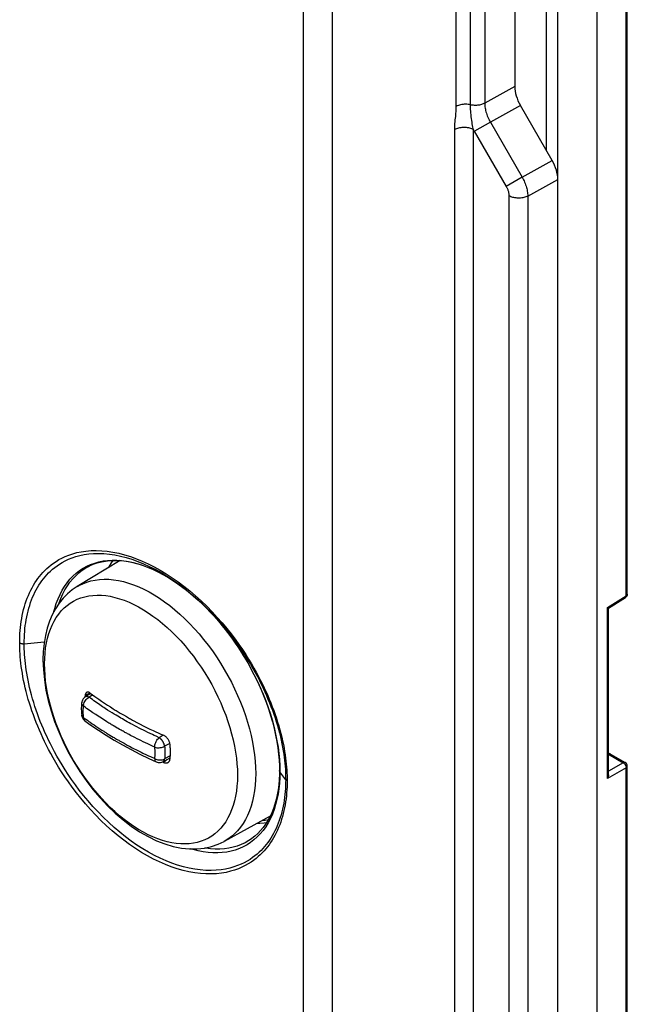
# Model space of a CAD drawing. Units: millimetres. Extents: x -31 to 36, y -62 to 64.
# Drawn here: x 9 to 32, y -26 to 11 of the extents above; entities that cross this region are included whole.
import ezdxf

# ---------------------------------------------------------------- set-up
doc = ezdxf.new("R2010")
doc.units = ezdxf.units.MM
doc.header["$LTSCALE"] = 16.335
doc.layers.get('0').update_dxf_attribs({"linetype": 'CONTINUOUS'})
for name, color, linetype in [('ASSI', 7, 'CONTINUOUS'), ('DRAFT', 7, 'CONTINUOUS'), ('RACCORDO', 7, 'CONTINUOUS')]:
    doc.layers.add(name, color=color, linetype=linetype)

msp = doc.modelspace()

# ---------------------------------------------------------------- linework, layer by layer
at = {"color": 253, "linetype": 'CONTINUOUS'}
for p, q in [((11.672, -13.992), (11.483, -14.068)), ((14.5, -16.462), (14.381, -16.558))]:
    msp.add_line(p, q, dxfattribs=at)
at = {"color": 7, "linetype": 'CONTINUOUS'}
for p, q in [((11.673, -13.995), (11.759, -14.058)), ((11.759, -14.058), (11.839, -14.116)), ((11.985, -14.22), (12.091, -14.293)), ((12.091, -14.293), (12.199, -14.366)), ((12.199, -14.366), (12.307, -14.438)), ((12.307, -14.438), (12.415, -14.508)), ((12.415, -14.508), (12.524, -14.576)), ((12.524, -14.576), (12.597, -14.621)), ((12.782, -14.734), (12.895, -14.8)), ((12.895, -14.8), (13.009, -14.866)), ((13.009, -14.866), (13.124, -14.93)), ((13.124, -14.93), (13.162, -14.952)), ((13.279, -15.016), (13.396, -15.079)), ((13.396, -15.079), (13.514, -15.141)), ((13.514, -15.141), (13.633, -15.202)), ((13.633, -15.202), (13.755, -15.263)), ((13.755, -15.263), (13.879, -15.324)), ((13.879, -15.324), (14.004, -15.385)), ((14.004, -15.385), (14.091, -15.425)), ((14.091, -15.425), (14.181, -15.467)), ((14.181, -15.467), (14.278, -15.511)), ((14.278, -15.511), (14.381, -15.558)), ((14.381, -16.558), (14.345, -16.542)), ((14.381, -16.558), (14.4, -16.565)), ((14.583, -16.418), (14.601, -16.424))]:
    msp.add_line(p, q, dxfattribs=at)
for points in [[(11.483, -14.068), (11.479, -14.097), (11.475, -14.127), (11.473, -14.146)], [(11.549, -13.964), (11.539, -13.969), (11.528, -13.976), (11.519, -13.984), (11.51, -13.995), (11.503, -14.007), (11.496, -14.02), (11.491, -14.034), (11.486, -14.051), (11.483, -14.068)], [(11.673, -13.995), (11.658, -13.984), (11.643, -13.976), (11.629, -13.969), (11.615, -13.963), (11.601, -13.96), (11.587, -13.958), (11.574, -13.958), (11.562, -13.96), (11.549, -13.964)], [(11.839, -14.116), (11.877, -14.144), (11.914, -14.17), (11.985, -14.22)], [(12.597, -14.621), (12.634, -14.644), (12.671, -14.667)], [(12.671, -14.667), (12.745, -14.712), (12.782, -14.734)], [(13.162, -14.952), (13.24, -14.995), (13.279, -15.016)], [(14.618, -15.878), (14.615, -15.857), (14.61, -15.835), (14.603, -15.814), (14.596, -15.792), (14.586, -15.771), (14.576, -15.749), (14.564, -15.728), (14.552, -15.708), (14.538, -15.688), (14.523, -15.67), (14.507, -15.651), (14.491, -15.634), (14.473, -15.618), (14.456, -15.604), (14.437, -15.59), (14.419, -15.578), (14.4, -15.567), (14.381, -15.558)], [(14.638, -16.179), (14.638, -16.146), (14.637, -16.114), (14.636, -16.081), (14.634, -16.048), (14.632, -16.014), (14.629, -15.98), (14.626, -15.946), (14.622, -15.912), (14.618, -15.878)], [(14.618, -16.457), (14.622, -16.427), (14.626, -16.397), (14.629, -16.367), (14.632, -16.337), (14.634, -16.306), (14.636, -16.274), (14.637, -16.243), (14.638, -16.211), (14.638, -16.179)], [(14.4, -16.565), (14.419, -16.572), (14.437, -16.576), (14.456, -16.579)], [(14.456, -16.579), (14.474, -16.58), (14.491, -16.58), (14.507, -16.578), (14.523, -16.574), (14.538, -16.569), (14.552, -16.562), (14.565, -16.554), (14.569, -16.551)], [(14.569, -16.551), (14.576, -16.544), (14.587, -16.532), (14.596, -16.52), (14.603, -16.506), (14.61, -16.491), (14.615, -16.474), (14.618, -16.457)]]:
    msp.add_lwpolyline(points, dxfattribs=at)
at = {"color": 253, "linetype": 'CONTINUOUS'}
msp.add_lwpolyline([(18.255, -18.686), (18.142, -18.705), (18.024, -18.715)], dxfattribs=at)
at = {"layer": 'ASSI', "color": 7, "linetype": 'CONTINUOUS'}
for p, q in [((27.37, 31.584), (27.37, 8.448)), ((30.411, 11.682), (30.411, -41.654)), ((31.532, -10.334), (31.532, 11.803)), ((28.754, 5.713), (27.577, 7.751)), ((28.961, -35.54), (28.961, 5.016)), ((12.775, -9.092), (11.186, -10.055)), ((30.837, -10.847), (31.461, -10.461)), ((31.465, -10.458), (31.461, -10.461)), ((30.837, -17.015), (30.837, -10.847)), ((30.908, -16.251), (31.457, -16.568)), ((31.532, -41.007), (31.532, -16.698)), ((18.327, -18.548), (16.629, -19.481))]:
    msp.add_line(p, q, dxfattribs=at)
at = {"layer": 'ASSI', "color": 253, "linetype": 'CONTINUOUS'}
for p, q in [((26.26, 30.943), (26.26, 7.832)), ((25.209, 7.717), (25.209, 28.3)), ((25.735, 7.775), (25.735, 28.357)), ((19.547, 25.638), (19.547, -60.717)), ((20.616, 25.649), (20.616, -60.706)), ((28.548, 6.07), (28.548, 12.339)), ((28.968, -42.487), (28.968, 12.114)), ((31.49, -10.394), (31.49, 11.789)), ((27.37, 8.448), (26.26, 7.832)), ((27.577, 7.751), (26.467, 7.135)), ((26.467, 7.135), (25.876, 6.794)), ((26.467, 7.135), (27.644, 5.097)), ((25.149, -37.034), (25.149, 6.858)), ((25.844, -37.041), (25.844, 6.851)), ((25.86, 6.823), (25.87, 6.804)), ((25.87, 6.804), (27.053, 4.755)), ((27.644, 5.097), (28.754, 5.713)), ((27.644, 5.097), (27.053, 4.755)), ((27.851, 4.4), (28.961, 5.016)), ((27.156, 4.407), (27.156, -36.113)), ((27.851, 4.4), (27.851, -36.12)), ((11.325, -10.47), (11.467, -10.428)), ((30.795, -10.823), (31.49, -10.394)), ((30.795, -17.159), (30.795, -10.823)), ((15.016, -12.067), (15.176, -12.249)), ((16.682, -14.814), (16.763, -15.043)), ((30.835, -16.258), (31.384, -16.574)), ((17.785, -16.746), (17.79, -16.97)), ((31.49, -16.758), (30.795, -17.159)), ((31.384, -16.574), (30.837, -16.89)), ((31.427, -16.609), (31.437, -16.621)), ((31.489, -16.745), (31.49, -16.758)), ((31.49, -41.031), (31.49, -16.758)), ((16.496, -18.996), (16.392, -19.103))]:
    msp.add_line(p, q, dxfattribs=at)
for points in [[(25.149, 6.858), (25.15, 6.913), (25.152, 6.97), (25.155, 7.028), (25.16, 7.088), (25.166, 7.15), (25.172, 7.213), (25.178, 7.276), (25.185, 7.34), (25.191, 7.401), (25.196, 7.461), (25.201, 7.518), (25.205, 7.572), (25.207, 7.624), (25.209, 7.672), (25.209, 7.717)], [(25.735, 7.775), (25.69, 7.783), (25.644, 7.79), (25.598, 7.794), (25.551, 7.795), (25.504, 7.794), (25.458, 7.79), (25.412, 7.784), (25.367, 7.775), (25.324, 7.764), (25.284, 7.75), (25.245, 7.735), (25.209, 7.717)], [(26.26, 7.832), (26.231, 7.818), (26.201, 7.805), (26.169, 7.793), (26.136, 7.783), (26.102, 7.774), (26.066, 7.767), (26.03, 7.762), (25.993, 7.757), (25.956, 7.755), (25.918, 7.754), (25.881, 7.755), (25.843, 7.758), (25.806, 7.762), (25.77, 7.767), (25.735, 7.775)], [(25.844, 6.851), (25.833, 6.901), (25.821, 6.953), (25.81, 7.009), (25.799, 7.069), (25.789, 7.132), (25.779, 7.197), (25.769, 7.265), (25.761, 7.335), (25.754, 7.404), (25.747, 7.472), (25.742, 7.539), (25.739, 7.603), (25.737, 7.663), (25.735, 7.72), (25.735, 7.775)], [(26.26, 7.832), (26.261, 7.79), (26.263, 7.746), (26.268, 7.701), (26.274, 7.655), (26.283, 7.608), (26.293, 7.56), (26.306, 7.512), (26.32, 7.463), (26.336, 7.415), (26.354, 7.367), (26.374, 7.319), (26.395, 7.271), (26.418, 7.225), (26.442, 7.18), (26.467, 7.135)], [(25.844, 6.851), (25.812, 6.868), (25.779, 6.883), (25.743, 6.896), (25.705, 6.908), (25.666, 6.917), (25.625, 6.925), (25.584, 6.931), (25.541, 6.934), (25.499, 6.936), (25.456, 6.935), (25.414, 6.932), (25.372, 6.928), (25.331, 6.921), (25.291, 6.912), (25.253, 6.901), (25.216, 6.889), (25.182, 6.874), (25.149, 6.858)], [(25.844, 6.851), (25.849, 6.842), (25.86, 6.823)], [(27.053, 4.755), (27.066, 4.733), (27.078, 4.709), (27.089, 4.686), (27.099, 4.662), (27.109, 4.639), (27.118, 4.615), (27.126, 4.591), (27.133, 4.567), (27.139, 4.543), (27.144, 4.52), (27.149, 4.496), (27.152, 4.473), (27.154, 4.451), (27.156, 4.429), (27.156, 4.407)], [(27.644, 5.097), (27.669, 5.051), (27.693, 5.004), (27.715, 4.957), (27.736, 4.91), (27.755, 4.862), (27.773, 4.815), (27.789, 4.767), (27.803, 4.719), (27.815, 4.672), (27.826, 4.625), (27.835, 4.578), (27.841, 4.533), (27.846, 4.487), (27.85, 4.443), (27.851, 4.4)], [(27.851, 4.4), (27.818, 4.384), (27.784, 4.37), (27.747, 4.357), (27.709, 4.346), (27.669, 4.338), (27.628, 4.331), (27.586, 4.326), (27.544, 4.323), (27.501, 4.323), (27.459, 4.324), (27.416, 4.328), (27.375, 4.333), (27.334, 4.341), (27.295, 4.351), (27.257, 4.362), (27.221, 4.375), (27.188, 4.391), (27.156, 4.407)], [(11.186, -10.055), (11.254, -10.016), (11.395, -9.946), (11.542, -9.888), (11.695, -9.843), (11.853, -9.81), (12.017, -9.789), (12.185, -9.78), (12.358, -9.784), (12.535, -9.8), (12.715, -9.828), (12.899, -9.869), (13.085, -9.921), (13.273, -9.986), (13.463, -10.063), (13.654, -10.151), (13.845, -10.25), (14.037, -10.361)], [(9.982, -12.915), (9.986, -12.712), (10, -12.515), (10.022, -12.324), (10.053, -12.14), (10.092, -11.962), (10.14, -11.793), (10.197, -11.631), (10.262, -11.477), (10.335, -11.332), (10.416, -11.196), (10.505, -11.07), (10.602, -10.953), (10.706, -10.846), (10.816, -10.749), (10.934, -10.663), (11.058, -10.588), (11.189, -10.524), (11.325, -10.47)], [(11.467, -10.428), (11.614, -10.397), (11.765, -10.378), (11.922, -10.37), (12.082, -10.373), (12.246, -10.388), (12.413, -10.414), (12.583, -10.452), (12.755, -10.501), (12.93, -10.561), (13.105, -10.632), (13.282, -10.714), (13.46, -10.806), (13.638, -10.909), (13.816, -11.021), (13.992, -11.144)], [(14.037, -10.361), (14.229, -10.483), (14.42, -10.615), (14.609, -10.758), (14.797, -10.91), (14.983, -11.072), (15.167, -11.244), (15.347, -11.423), (15.524, -11.612), (15.697, -11.808), (15.865, -12.011), (16.029, -12.221), (16.188, -12.437), (16.341, -12.659), (16.488, -12.887), (16.628, -13.119), (16.762, -13.355), (16.889, -13.594), (17.009, -13.836), (17.121, -14.081), (17.225, -14.327), (17.321, -14.574), (17.408, -14.822), (17.487, -15.07), (17.558, -15.316), (17.619, -15.562), (17.671, -15.805), (17.713, -16.046), (17.747, -16.283), (17.77, -16.517), (17.785, -16.746)], [(31.49, -10.394), (31.489, -10.406), (31.488, -10.418), (31.485, -10.428), (31.481, -10.438), (31.476, -10.446), (31.47, -10.454), (31.463, -10.46), (31.461, -10.461)], [(31.532, -10.334), (31.532, -10.337), (31.53, -10.346), (31.527, -10.355), (31.522, -10.363), (31.516, -10.372), (31.509, -10.38), (31.5, -10.387), (31.49, -10.394)], [(13.992, -11.144), (14.168, -11.276), (14.343, -11.417), (14.515, -11.568), (14.685, -11.726), (14.852, -11.893), (15.016, -12.067)], [(15.176, -12.249), (15.332, -12.438), (15.484, -12.632), (15.631, -12.833), (15.773, -13.039), (15.909, -13.249), (16.04, -13.464), (16.164, -13.683), (16.281, -13.905), (16.392, -14.129), (16.496, -14.356), (16.593, -14.584), (16.682, -14.814)], [(16.392, -19.103), (16.281, -19.2), (16.164, -19.286), (16.04, -19.361), (15.909, -19.425), (15.773, -19.479), (15.631, -19.521), (15.484, -19.552), (15.332, -19.571), (15.176, -19.579), (15.016, -19.576), (14.852, -19.561), (14.685, -19.535), (14.515, -19.497), (14.343, -19.448), (14.168, -19.388), (13.992, -19.317), (13.816, -19.236), (13.638, -19.143), (13.46, -19.041), (13.282, -18.928), (13.105, -18.805), (12.93, -18.673), (12.755, -18.532), (12.583, -18.381), (12.413, -18.223), (12.246, -18.056), (12.082, -17.882), (11.922, -17.7), (11.765, -17.512), (11.614, -17.317), (11.467, -17.116), (11.325, -16.911), (11.189, -16.7), (11.058, -16.485), (10.934, -16.266), (10.816, -16.044), (10.706, -15.82), (10.602, -15.593), (10.505, -15.365), (10.416, -15.136), (10.335, -14.906), (10.262, -14.677), (10.197, -14.448), (10.14, -14.221), (10.092, -13.995), (10.053, -13.772), (10.022, -13.552), (10, -13.335), (9.986, -13.123), (9.982, -12.915)], [(16.763, -15.043), (16.836, -15.273), (16.901, -15.501), (16.957, -15.729), (17.006, -15.954), (17.045, -16.177), (17.076, -16.397), (17.098, -16.614), (17.112, -16.826), (17.116, -17.034)], [(30.835, -16.258), (30.846, -16.252), (30.857, -16.248), (30.867, -16.245), (30.878, -16.244), (30.887, -16.245), (30.897, -16.246), (30.905, -16.249), (30.908, -16.251)], [(31.457, -16.568), (31.453, -16.566), (31.444, -16.563), (31.435, -16.561), (31.426, -16.561), (31.415, -16.562), (31.405, -16.565), (31.394, -16.569), (31.384, -16.574)], [(31.384, -16.574), (31.395, -16.581), (31.406, -16.589), (31.417, -16.599), (31.427, -16.609)], [(31.437, -16.621), (31.447, -16.633), (31.455, -16.646), (31.463, -16.66)], [(31.463, -16.66), (31.47, -16.674), (31.476, -16.688), (31.481, -16.702), (31.485, -16.717), (31.488, -16.731), (31.489, -16.745)], [(31.49, -16.758), (31.5, -16.751), (31.508, -16.744), (31.516, -16.736), (31.522, -16.728), (31.527, -16.72), (31.53, -16.711), (31.532, -16.702), (31.532, -16.698)], [(17.116, -17.034), (17.112, -17.237), (17.098, -17.434), (17.076, -17.625), (17.045, -17.809), (17.006, -17.987), (16.957, -18.157), (16.901, -18.319), (16.836, -18.472), (16.763, -18.617), (16.682, -18.753), (16.593, -18.88), (16.496, -18.996)], [(17.79, -16.97), (17.785, -17.189), (17.77, -17.402), (17.747, -17.608), (17.713, -17.807), (17.671, -17.998), (17.619, -18.181), (17.558, -18.356), (17.487, -18.522), (17.408, -18.678), (17.321, -18.825), (17.225, -18.961), (17.121, -19.087), (17.009, -19.203), (16.889, -19.307), (16.762, -19.4), (16.629, -19.481)]]:
    msp.add_lwpolyline(points, dxfattribs=at)
at = {"layer": 'ASSI', "color": 7, "linetype": 'CONTINUOUS'}
for points in [[(11.186, -10.055), (11.003, -10.179), (10.83, -10.323), (10.669, -10.487), (10.52, -10.671), (10.386, -10.874), (10.267, -11.095), (10.164, -11.336), (10.078, -11.595), (10.011, -11.869), (9.963, -12.156), (9.934, -12.455), (9.924, -12.767)], [(31.489, -10.438), (31.478, -10.449), (31.465, -10.458)], [(31.532, -10.334), (31.532, -10.341), (31.53, -10.356), (31.527, -10.371), (31.522, -10.386), (31.516, -10.4), (31.509, -10.413), (31.5, -10.426), (31.489, -10.438)], [(30.795, -10.823), (30.801, -10.827), (30.807, -10.83), (30.812, -10.833), (30.817, -10.836), (30.822, -10.838), (30.829, -10.843)], [(30.829, -10.843), (30.832, -10.844), (30.836, -10.846)], [(30.836, -10.846), (30.837, -10.847), (30.837, -10.847)], [(9.924, -12.767), (9.937, -13.132), (9.974, -13.506), (10.035, -13.886), (10.119, -14.27), (10.227, -14.657), (10.355, -15.043), (10.504, -15.426), (10.673, -15.804), (10.86, -16.176), (11.065, -16.539), (11.286, -16.892), (11.522, -17.233), (11.773, -17.56), (12.036, -17.871), (12.31, -18.164), (12.595, -18.438), (12.889, -18.691), (13.19, -18.921), (13.497, -19.127), (13.808, -19.306), (14.12, -19.457), (14.432, -19.578), (14.741, -19.67), (15.043, -19.731), (15.336, -19.761), (15.62, -19.761), (15.892, -19.732), (16.152, -19.675), (16.398, -19.59), (16.629, -19.481)], [(30.908, -16.251), (30.895, -16.244), (30.881, -16.239), (30.866, -16.235), (30.85, -16.232), (30.837, -16.231)], [(30.837, -17.015), (30.837, -17.022), (30.836, -17.035), (30.834, -17.048), (30.832, -17.061), (30.829, -17.074), (30.826, -17.087), (30.822, -17.099), (30.817, -17.112), (30.812, -17.124), (30.807, -17.136), (30.801, -17.148), (30.795, -17.159)]]:
    msp.add_lwpolyline(points, dxfattribs=at)
msp.add_arc((31.382, -16.698), 0.15, 0.0008, 59.9992, dxfattribs=at)
for centre, start_param, end_param in [((28.078, 8.04), 0.785097, 1.56999), ((28.254, 5.424), -2.356496, -1.571602)]:
    msp.add_ellipse(centre, major_axis=(-0.5, 0.866), ratio=0.577623, start_param=start_param, end_param=end_param, dxfattribs=at)
at = {"layer": 'DRAFT', "color": 7, "linetype": 'CONTINUOUS'}
for p, q in [((11.69, -14.007), (11.484, -14.139)), ((14.359, -16.535), (14.626, -16.396))]:
    msp.add_line(p, q, dxfattribs=at)
for points in [[(12.36, -9.343), (12.373, -9.318), (12.459, -9.176), (12.523, -9.085)], [(18.185, -18.802), (18.107, -18.812), (17.943, -18.821), (17.832, -18.819)]]:
    msp.add_lwpolyline(points, dxfattribs=at)
at = {"layer": 'RACCORDO', "color": 253, "linetype": 'CONTINUOUS'}
for p, q in [((12.94, -8.879), (13.157, -8.946)), ((14.718, -9.818), (14.91, -9.948)), ((14.917, -9.877), (15.133, -10.039)), ((16.062, -10.945), (16.21, -11.103)), ((9.23, -12.166), (9.973, -12.097)), ((11.768, -14.064), (11.629, -14.15)), ((12.158, -14.978), (12.022, -14.891)), ((12.399, -14.675), (12.314, -14.621)), ((12.479, -14.725), (12.399, -14.675)), ((12.555, -14.771), (12.479, -14.725)), ((12.625, -14.814), (12.555, -14.771)), ((12.689, -14.852), (12.625, -14.814)), ((12.749, -14.888), (12.689, -14.852)), ((12.806, -14.921), (12.749, -14.888)), ((12.861, -14.953), (12.806, -14.921)), ((11.507, -14.962), (11.565, -15.003)), ((11.565, -15.003), (11.619, -15.041)), ((11.619, -15.041), (11.669, -15.077)), ((11.669, -15.077), (11.742, -15.127)), ((11.742, -15.127), (11.812, -15.175)), ((11.812, -15.175), (11.882, -15.222)), ((11.882, -15.222), (11.954, -15.27)), ((11.954, -15.27), (12.026, -15.317)), ((12.614, -15.255), (12.557, -15.222)), ((12.917, -14.985), (12.861, -14.953)), ((12.976, -15.018), (12.917, -14.985)), ((13.041, -15.055), (12.976, -15.018)), ((13.108, -15.092), (13.041, -15.055)), ((13.174, -15.128), (13.108, -15.092)), ((13.235, -15.161), (13.174, -15.128)), ((13.318, -15.205), (13.235, -15.161)), ((13.396, -15.246), (13.318, -15.205)), ((13.475, -15.287), (13.396, -15.246)), ((13.555, -15.328), (13.475, -15.287)), ((12.026, -15.317), (12.098, -15.364)), ((12.098, -15.364), (12.17, -15.41)), ((13.322, -15.642), (13.268, -15.614)), ((13.404, -15.684), (13.322, -15.642)), ((13.636, -15.369), (13.555, -15.328)), ((13.717, -15.409), (13.636, -15.369)), ((13.798, -15.449), (13.717, -15.409)), ((13.882, -15.489), (13.798, -15.449)), ((13.972, -15.532), (13.882, -15.489)), ((14.037, -15.563), (13.972, -15.532)), ((14.107, -15.595), (14.037, -15.563)), ((14.221, -15.647), (14.107, -15.595)), ((14.372, -15.554), (14.221, -15.647)), ((13.487, -15.725), (13.404, -15.684)), ((13.541, -15.752), (13.487, -15.725)), ((13.624, -15.793), (13.541, -15.752)), ((13.709, -15.834), (13.624, -15.793)), ((13.801, -15.877), (13.709, -15.834)), ((13.902, -15.925), (13.801, -15.877)), ((13.976, -15.959), (13.902, -15.925)), ((14.054, -15.994), (13.976, -15.959)), ((14.615, -15.856), (14.42, -15.963)), ((14.633, -16.319), (14.42, -16.433)), ((18.681, -16.684), (18.685, -16.907)), ((18.899, -17.199), (18.685, -16.907))]:
    msp.add_line(p, q, dxfattribs=at)
at = {"layer": 'RACCORDO', "color": 7, "linetype": 'CONTINUOUS'}
for p, q in [((11.608, -9.309), (11.61, -9.309)), ((14.765, -9.849), (14.956, -9.98)), ((15.851, -10.732), (16.032, -10.914)), ((16.032, -10.914), (16.062, -10.945)), ((11.484, -14.138), (11.484, -14.139)), ((11.355, -14.341), (11.356, -14.341)), ((11.35, -14.762), (11.355, -14.816)), ((11.355, -14.816), (11.355, -14.816)), ((11.47, -15.017), (11.47, -15.017)), ((13.832, -16.413), (14.112, -16.542)), ((14.359, -16.535), (14.359, -16.535)), ((18.67, -16.862), (18.668, -16.998)), ((17.558, -19.441), (17.557, -19.441))]:
    msp.add_line(p, q, dxfattribs=at)
at = {"layer": 'RACCORDO', "color": 253, "linetype": 'CONTINUOUS'}
for points in [[(9.063, -12.137), (9.064, -12.023), (9.067, -11.909), (9.073, -11.795), (9.081, -11.681), (9.091, -11.567), (9.104, -11.454), (9.12, -11.342), (9.138, -11.23), (9.159, -11.119), (9.183, -11.01), (9.209, -10.901), (9.238, -10.793), (9.27, -10.687), (9.305, -10.583), (9.343, -10.48), (9.383, -10.38), (9.426, -10.282), (9.472, -10.186), (9.52, -10.094), (9.57, -10.004), (9.623, -9.918), (9.678, -9.834), (9.735, -9.754), (9.795, -9.676), (9.857, -9.601), (9.921, -9.529), (9.99, -9.457), (10.062, -9.387), (10.139, -9.319), (10.222, -9.251), (10.311, -9.185), (10.407, -9.12), (10.512, -9.057), (10.625, -8.997), (10.748, -8.939), (10.88, -8.887), (11.023, -8.84), (11.175, -8.798), (11.339, -8.764), (11.514, -8.74), (11.701, -8.724), (11.894, -8.72), (12.094, -8.728), (12.301, -8.748), (12.512, -8.78), (12.724, -8.823), (12.94, -8.879)], [(9.23, -12.166), (9.231, -12.055), (9.234, -11.943), (9.24, -11.832), (9.248, -11.72), (9.258, -11.61), (9.27, -11.499), (9.286, -11.39), (9.303, -11.281), (9.324, -11.172), (9.347, -11.065), (9.372, -10.959), (9.401, -10.854), (9.432, -10.75), (9.466, -10.648), (9.502, -10.548), (9.541, -10.45), (9.583, -10.354), (9.628, -10.261), (9.674, -10.171), (9.724, -10.083), (9.775, -9.999), (9.828, -9.917), (9.884, -9.839), (9.942, -9.763), (10.002, -9.69), (10.065, -9.619), (10.131, -9.549), (10.202, -9.48), (10.277, -9.414), (10.358, -9.347), (10.445, -9.282), (10.538, -9.219), (10.639, -9.158), (10.75, -9.098), (10.869, -9.042), (10.998, -8.991), (11.136, -8.944), (11.285, -8.903), (11.444, -8.87), (11.615, -8.845), (11.796, -8.83), (11.984, -8.826), (12.179, -8.833), (12.38, -8.852), (12.586, -8.883), (12.793, -8.925), (13.003, -8.979), (13.215, -9.044), (13.428, -9.12), (13.641, -9.207), (13.856, -9.305), (14.072, -9.414), (14.289, -9.533), (14.504, -9.663), (14.718, -9.802), (14.907, -9.934)], [(11.543, -9.3), (11.686, -9.235), (11.835, -9.181), (11.99, -9.138), (12.149, -9.106), (12.313, -9.086), (12.482, -9.076), (12.654, -9.077), (12.831, -9.09), (13.011, -9.114), (13.194, -9.149), (13.379, -9.196), (13.567, -9.253), (13.756, -9.321), (13.947, -9.399), (14.139, -9.489), (14.332, -9.588), (14.525, -9.698), (14.718, -9.818)], [(13.157, -8.946), (13.376, -9.024), (13.595, -9.113), (13.815, -9.214), (14.037, -9.326), (14.259, -9.448), (14.48, -9.581), (14.699, -9.724), (14.917, -9.877)], [(10.328, -10.981), (10.359, -10.859), (10.415, -10.68), (10.48, -10.508), (10.553, -10.345), (10.633, -10.19), (10.722, -10.045), (10.818, -9.909), (10.921, -9.782), (11.032, -9.665), (11.15, -9.559), (11.274, -9.462), (11.406, -9.376), (11.543, -9.3)], [(10.513, -10.682), (10.52, -10.659), (10.584, -10.489), (10.657, -10.327), (10.737, -10.173), (10.826, -10.029), (10.922, -9.894), (11.025, -9.768), (11.136, -9.652), (11.253, -9.546), (11.378, -9.451), (11.509, -9.365), (11.608, -9.309)], [(14.91, -9.948), (15.101, -10.087), (15.146, -10.12)], [(15.133, -10.039), (15.349, -10.212), (15.564, -10.395), (15.773, -10.585), (15.979, -10.783)], [(15.972, -10.84), (16.167, -11.038), (16.354, -11.24), (16.531, -11.442), (16.699, -11.643), (16.856, -11.842), (17.003, -12.035), (17.139, -12.224), (17.266, -12.408), (17.383, -12.586), (17.491, -12.757), (17.592, -12.923), (17.685, -13.083), (17.77, -13.235), (17.851, -13.384), (17.926, -13.529), (17.996, -13.669), (18.062, -13.808), (18.126, -13.945), (18.186, -14.081), (18.244, -14.217), (18.301, -14.354), (18.355, -14.492), (18.407, -14.631), (18.456, -14.771), (18.504, -14.911), (18.549, -15.051), (18.591, -15.192), (18.631, -15.332), (18.668, -15.471), (18.701, -15.608), (18.732, -15.742), (18.76, -15.874), (18.785, -16.002), (18.807, -16.127), (18.826, -16.249), (18.843, -16.368), (18.857, -16.483), (18.869, -16.595), (18.878, -16.704), (18.886, -16.809), (18.892, -16.911), (18.896, -17.01), (18.898, -17.106), (18.899, -17.199)], [(15.979, -10.783), (16.179, -10.988), (16.371, -11.194), (16.551, -11.399), (16.722, -11.605), (16.883, -11.807), (17.032, -12.004), (17.17, -12.197), (17.299, -12.384), (17.419, -12.564), (17.529, -12.739), (17.631, -12.908), (17.725, -13.069), (17.812, -13.225), (17.893, -13.376), (17.969, -13.523), (18.04, -13.665), (18.107, -13.806), (18.172, -13.945)], [(16.21, -11.103), (16.384, -11.3), (16.554, -11.502), (16.719, -11.711), (16.88, -11.925), (17.036, -12.145), (17.186, -12.37)], [(9.063, -12.137), (9.078, -12.145), (9.095, -12.151), (9.113, -12.157), (9.131, -12.161), (9.15, -12.164), (9.17, -12.167), (9.19, -12.168), (9.21, -12.168), (9.23, -12.166)], [(18.952, -17.241), (18.951, -17.352), (18.948, -17.463), (18.942, -17.574), (18.934, -17.685), (18.924, -17.796), (18.912, -17.906), (18.896, -18.017), (18.879, -18.127), (18.858, -18.236), (18.835, -18.345), (18.809, -18.453), (18.78, -18.56), (18.749, -18.666), (18.714, -18.771), (18.677, -18.873), (18.637, -18.974), (18.594, -19.072), (18.548, -19.168), (18.5, -19.262), (18.45, -19.352), (18.397, -19.44), (18.342, -19.524), (18.286, -19.605), (18.226, -19.684), (18.165, -19.76), (18.101, -19.834), (18.032, -19.906), (17.96, -19.977), (17.884, -20.047), (17.802, -20.116), (17.713, -20.184), (17.619, -20.251), (17.516, -20.315), (17.404, -20.378), (17.283, -20.438), (17.152, -20.494), (17.012, -20.545), (16.861, -20.59), (16.7, -20.628), (16.527, -20.658), (16.342, -20.679), (16.15, -20.689), (15.951, -20.686), (15.744, -20.672), (15.533, -20.647), (15.32, -20.609), (15.104, -20.559), (14.886, -20.497), (14.668, -20.424), (14.449, -20.34), (14.229, -20.244), (14.008, -20.137), (13.786, -20.018), (13.565, -19.889), (13.346, -19.75), (13.129, -19.601), (12.913, -19.443), (12.698, -19.273), (12.484, -19.093), (12.274, -18.905), (12.069, -18.709), (11.868, -18.505), (11.676, -18.3), (11.494, -18.093), (11.32, -17.885), (11.157, -17.68), (11.006, -17.48), (10.866, -17.284), (10.735, -17.094), (10.614, -16.91), (10.502, -16.731), (10.399, -16.56), (10.303, -16.395), (10.215, -16.236), (10.133, -16.082), (10.056, -15.933), (9.985, -15.788), (9.917, -15.645), (9.852, -15.504), (9.791, -15.364), (9.732, -15.225), (9.675, -15.084), (9.62, -14.942), (9.568, -14.8), (9.517, -14.657), (9.469, -14.513), (9.424, -14.37), (9.381, -14.226), (9.34, -14.082), (9.303, -13.939), (9.268, -13.799), (9.237, -13.66), (9.208, -13.524), (9.182, -13.391), (9.16, -13.261), (9.14, -13.134), (9.122, -13.01), (9.107, -12.89), (9.095, -12.773), (9.084, -12.659), (9.076, -12.548), (9.07, -12.44), (9.066, -12.336), (9.063, -12.235), (9.063, -12.137)], [(18.899, -17.199), (18.898, -17.308), (18.895, -17.418), (18.889, -17.527), (18.882, -17.636), (18.871, -17.746), (18.859, -17.855), (18.844, -17.964), (18.826, -18.072), (18.806, -18.18), (18.783, -18.287), (18.757, -18.393), (18.729, -18.498), (18.697, -18.602), (18.663, -18.705), (18.626, -18.806), (18.586, -18.905), (18.544, -19.001), (18.499, -19.095), (18.451, -19.186), (18.401, -19.275), (18.349, -19.36), (18.295, -19.443), (18.238, -19.522), (18.18, -19.599), (18.119, -19.673), (18.055, -19.744), (17.988, -19.815), (17.917, -19.884), (17.842, -19.952), (17.761, -20.018), (17.674, -20.084), (17.58, -20.148), (17.479, -20.21), (17.368, -20.271), (17.249, -20.328), (17.121, -20.381), (16.983, -20.43), (16.835, -20.472), (16.677, -20.508), (16.507, -20.535), (16.326, -20.553), (16.138, -20.561), (15.943, -20.556), (15.74, -20.541), (15.534, -20.513), (15.325, -20.473), (15.114, -20.422), (14.901, -20.36), (14.688, -20.287), (14.474, -20.202), (14.26, -20.107), (14.044, -20), (13.827, -19.882), (13.612, -19.755), (13.399, -19.618), (13.187, -19.471), (12.977, -19.314), (12.767, -19.146), (12.559, -18.97), (12.355, -18.785), (12.154, -18.592), (11.959, -18.393), (11.772, -18.191), (11.595, -17.988), (11.425, -17.784), (11.267, -17.583), (11.12, -17.387), (10.983, -17.195), (10.856, -17.009), (10.739, -16.829), (10.63, -16.655), (10.529, -16.486), (10.437, -16.325), (10.351, -16.17), (10.271, -16.02), (10.196, -15.873), (10.127, -15.732), (10.061, -15.592), (9.998, -15.454), (9.938, -15.318), (9.881, -15.181), (9.825, -15.044), (9.772, -14.906), (9.721, -14.767), (9.672, -14.627), (9.625, -14.487), (9.581, -14.346), (9.539, -14.205), (9.5, -14.065), (9.463, -13.926), (9.43, -13.789), (9.399, -13.653), (9.371, -13.52), (9.346, -13.39), (9.324, -13.263), (9.305, -13.139), (9.288, -13.019), (9.273, -12.901), (9.261, -12.787), (9.251, -12.675), (9.243, -12.567), (9.237, -12.462), (9.233, -12.36), (9.231, -12.262), (9.23, -12.166)], [(17.186, -12.37), (17.331, -12.598), (17.469, -12.831), (17.601, -13.067), (17.727, -13.306), (17.846, -13.547), (17.958, -13.791), (18.063, -14.036), (18.16, -14.283), (18.25, -14.53), (18.332, -14.778), (18.406, -15.025), (18.471, -15.271), (18.528, -15.515), (18.576, -15.756), (18.615, -15.993), (18.646, -16.227), (18.668, -16.458), (18.681, -16.684)], [(11.416, -14.471), (11.42, -14.431), (11.429, -14.389), (11.445, -14.347), (11.466, -14.306), (11.493, -14.267), (11.523, -14.231), (11.556, -14.199), (11.592, -14.172), (11.629, -14.15)], [(11.629, -14.15), (11.618, -14.145), (11.609, -14.14), (11.599, -14.136), (11.59, -14.132), (11.581, -14.129), (11.572, -14.127), (11.563, -14.125), (11.554, -14.124), (11.546, -14.123), (11.538, -14.123), (11.53, -14.124), (11.522, -14.124), (11.515, -14.126), (11.507, -14.128), (11.5, -14.13), (11.493, -14.133), (11.486, -14.137), (11.484, -14.138)], [(12.129, -14.5), (12.027, -14.432), (11.974, -14.396), (11.92, -14.358), (11.864, -14.32), (11.807, -14.279), (11.749, -14.238), (11.689, -14.195), (11.629, -14.15)], [(18.172, -13.945), (18.233, -14.083), (18.292, -14.221), (18.348, -14.36), (18.403, -14.5), (18.455, -14.64), (18.506, -14.782)], [(11.413, -14.472), (11.389, -14.447), (11.371, -14.419), (11.359, -14.391), (11.355, -14.362), (11.355, -14.341)], [(11.413, -14.472), (11.41, -14.494), (11.408, -14.516), (11.406, -14.538), (11.404, -14.56), (11.403, -14.582), (11.402, -14.605), (11.401, -14.627), (11.401, -14.65), (11.4, -14.674)], [(11.416, -14.471), (11.416, -14.471), (11.415, -14.471), (11.415, -14.471), (11.415, -14.471), (11.415, -14.471), (11.415, -14.471), (11.415, -14.47), (11.415, -14.47), (11.414, -14.47), (11.414, -14.47), (11.414, -14.47), (11.414, -14.47), (11.414, -14.47), (11.414, -14.47), (11.414, -14.47), (11.414, -14.471), (11.414, -14.471), (11.413, -14.471), (11.413, -14.471), (11.413, -14.471), (11.413, -14.471), (11.413, -14.471), (11.413, -14.471), (11.413, -14.471), (11.413, -14.471), (11.413, -14.472), (11.413, -14.472), (11.413, -14.472), (11.413, -14.472)], [(11.712, -14.683), (11.597, -14.602), (11.538, -14.56), (11.478, -14.516), (11.416, -14.471)], [(12.314, -14.621), (12.224, -14.563), (12.177, -14.532), (12.129, -14.5)], [(11.413, -14.889), (11.389, -14.873), (11.371, -14.854), (11.359, -14.834), (11.355, -14.816)], [(11.4, -14.674), (11.401, -14.697), (11.401, -14.72)], [(11.401, -14.72), (11.402, -14.744), (11.403, -14.768), (11.404, -14.792), (11.406, -14.816), (11.408, -14.84), (11.41, -14.864), (11.413, -14.889)], [(11.413, -14.889), (11.413, -14.889), (11.413, -14.889), (11.413, -14.89), (11.413, -14.89), (11.413, -14.89), (11.413, -14.89), (11.413, -14.89), (11.413, -14.891), (11.413, -14.891), (11.413, -14.891), (11.413, -14.891), (11.413, -14.892), (11.414, -14.892), (11.414, -14.892), (11.414, -14.892), (11.414, -14.892), (11.414, -14.893), (11.414, -14.893), (11.414, -14.893), (11.414, -14.893), (11.414, -14.893), (11.415, -14.894), (11.415, -14.894), (11.415, -14.894), (11.415, -14.894), (11.415, -14.894), (11.415, -14.894), (11.416, -14.895), (11.416, -14.895)], [(11.416, -14.895), (11.447, -14.918), (11.507, -14.962)], [(11.416, -14.895), (11.42, -14.931), (11.429, -14.964), (11.445, -14.992)], [(11.874, -14.793), (11.768, -14.721), (11.712, -14.683)], [(12.022, -14.891), (11.925, -14.827), (11.874, -14.793)], [(18.506, -14.782), (18.554, -14.924), (18.599, -15.066), (18.642, -15.209), (18.682, -15.351), (18.719, -15.491), (18.753, -15.63), (18.784, -15.766), (18.812, -15.899), (18.837, -16.029), (18.859, -16.156), (18.878, -16.279), (18.895, -16.399), (18.909, -16.516), (18.921, -16.629), (18.931, -16.739), (18.939, -16.846), (18.945, -16.95), (18.949, -17.05), (18.951, -17.147), (18.952, -17.241)], [(11.445, -14.992), (11.466, -15.014), (11.47, -15.017)], [(12.358, -15.103), (12.282, -15.056), (12.158, -14.978)], [(12.557, -15.222), (12.527, -15.204), (12.496, -15.186), (12.463, -15.166), (12.43, -15.146), (12.395, -15.125), (12.358, -15.103)], [(12.699, -15.304), (12.671, -15.288), (12.614, -15.255)], [(12.17, -15.41), (12.195, -15.425), (12.22, -15.441), (12.246, -15.457), (12.273, -15.474), (12.301, -15.491), (12.331, -15.51), (12.362, -15.529), (12.395, -15.548)], [(12.395, -15.548), (12.46, -15.589), (12.524, -15.626)], [(12.524, -15.626), (12.554, -15.644), (12.583, -15.661), (12.611, -15.677), (12.639, -15.694), (12.668, -15.71), (12.696, -15.726), (12.724, -15.743), (12.754, -15.76), (12.784, -15.777)], [(13.108, -15.53), (13.08, -15.515), (13.05, -15.499), (13.02, -15.483), (12.988, -15.466), (12.955, -15.448), (12.921, -15.43), (12.888, -15.41), (12.853, -15.391), (12.82, -15.372), (12.788, -15.355), (12.757, -15.337), (12.699, -15.304)], [(13.268, -15.614), (13.189, -15.573), (13.162, -15.559), (13.108, -15.53)], [(14.054, -15.994), (14.057, -15.954), (14.065, -15.911), (14.077, -15.867), (14.094, -15.823), (14.114, -15.781), (14.138, -15.741), (14.164, -15.704), (14.192, -15.673), (14.221, -15.647)], [(14.42, -15.963), (14.418, -15.95), (14.416, -15.938), (14.414, -15.925), (14.411, -15.913), (14.407, -15.901), (14.404, -15.889), (14.4, -15.878), (14.396, -15.866), (14.391, -15.854), (14.386, -15.843), (14.381, -15.831), (14.375, -15.82), (14.369, -15.808), (14.363, -15.797), (14.356, -15.786), (14.349, -15.775), (14.342, -15.764), (14.334, -15.753), (14.326, -15.742), (14.318, -15.732), (14.309, -15.722), (14.301, -15.712), (14.291, -15.703), (14.282, -15.694), (14.272, -15.685), (14.263, -15.676), (14.252, -15.668), (14.242, -15.661), (14.231, -15.654), (14.221, -15.647)], [(12.784, -15.777), (12.85, -15.814), (12.921, -15.853)], [(12.921, -15.853), (12.96, -15.874), (13, -15.896), (13.041, -15.918), (13.084, -15.941), (13.129, -15.965)], [(13.129, -15.965), (13.224, -16.015), (13.274, -16.041)], [(14.058, -16), (14.058, -16), (14.058, -15.999), (14.058, -15.999), (14.058, -15.999), (14.058, -15.999), (14.058, -15.998), (14.058, -15.998), (14.058, -15.998), (14.058, -15.998), (14.057, -15.998), (14.057, -15.997), (14.057, -15.997), (14.057, -15.997), (14.057, -15.997), (14.057, -15.997), (14.057, -15.996), (14.057, -15.996), (14.056, -15.996), (14.056, -15.996), (14.056, -15.996), (14.056, -15.996), (14.056, -15.995), (14.056, -15.995), (14.055, -15.995), (14.055, -15.995), (14.055, -15.995), (14.055, -15.995), (14.055, -15.995), (14.054, -15.994)], [(14.058, -16), (14.095, -16.009), (14.134, -16.015), (14.176, -16.017), (14.22, -16.016), (14.263, -16.011), (14.306, -16.004), (14.347, -15.993), (14.385, -15.979), (14.42, -15.963)], [(14.07, -16.215), (14.07, -16.192), (14.07, -16.168), (14.069, -16.145), (14.068, -16.121), (14.067, -16.097), (14.065, -16.073), (14.063, -16.049), (14.061, -16.024), (14.058, -16)], [(14.42, -15.963), (14.425, -16.018), (14.429, -16.072), (14.432, -16.126), (14.433, -16.18), (14.433, -16.232), (14.432, -16.284), (14.429, -16.334), (14.425, -16.384), (14.42, -16.433)], [(13.274, -16.041), (13.381, -16.096), (13.437, -16.124), (13.558, -16.184)], [(13.558, -16.184), (13.621, -16.215), (13.756, -16.28)], [(13.756, -16.28), (13.827, -16.313), (13.9, -16.347), (14.054, -16.418)], [(14.058, -16.416), (14.061, -16.395), (14.063, -16.373), (14.065, -16.351), (14.067, -16.329), (14.068, -16.307), (14.069, -16.284), (14.07, -16.261), (14.07, -16.238), (14.07, -16.215)], [(14.054, -16.418), (14.054, -16.418), (14.055, -16.418), (14.055, -16.418), (14.055, -16.418), (14.055, -16.418), (14.055, -16.418), (14.056, -16.418), (14.056, -16.418), (14.056, -16.418), (14.056, -16.418), (14.056, -16.418), (14.056, -16.418), (14.057, -16.418), (14.057, -16.418), (14.057, -16.418), (14.057, -16.418), (14.057, -16.418), (14.057, -16.418), (14.057, -16.418), (14.057, -16.418), (14.058, -16.418), (14.058, -16.418), (14.058, -16.417), (14.058, -16.417), (14.058, -16.417), (14.058, -16.417), (14.058, -16.417), (14.058, -16.417), (14.058, -16.416)], [(14.054, -16.418), (14.057, -16.454), (14.065, -16.486), (14.077, -16.511), (14.094, -16.531), (14.112, -16.542)], [(14.058, -16.416), (14.095, -16.435), (14.134, -16.45), (14.176, -16.461), (14.22, -16.467), (14.263, -16.469), (14.306, -16.467), (14.347, -16.46), (14.385, -16.449), (14.42, -16.433)], [(14.359, -16.535), (14.363, -16.533), (14.37, -16.529), (14.376, -16.524), (14.382, -16.519), (14.387, -16.513), (14.393, -16.506), (14.397, -16.499), (14.402, -16.492), (14.406, -16.483), (14.41, -16.475), (14.413, -16.465), (14.416, -16.455), (14.418, -16.445), (14.42, -16.433)], [(18.685, -16.907), (18.681, -17.124), (18.668, -17.336), (18.646, -17.542), (18.615, -17.741), (18.576, -17.935), (18.528, -18.121), (18.471, -18.301), (18.406, -18.474), (18.332, -18.638), (18.25, -18.793), (18.16, -18.94), (18.062, -19.076), (17.958, -19.203), (17.846, -19.32), (17.727, -19.427)], [(18.685, -16.907), (18.679, -16.896), (18.674, -16.886), (18.671, -16.875), (18.67, -16.864), (18.67, -16.862)], [(18.952, -17.241), (18.944, -17.237), (18.937, -17.233), (18.931, -17.229), (18.924, -17.224), (18.918, -17.219), (18.913, -17.215), (18.908, -17.209), (18.903, -17.204), (18.899, -17.199)], [(17.727, -19.427), (17.601, -19.524), (17.469, -19.61), (17.33, -19.686), (17.186, -19.75), (17.035, -19.805), (16.88, -19.848), (16.719, -19.88), (16.554, -19.9), (16.384, -19.91), (16.21, -19.908), (16.032, -19.895), (15.851, -19.871), (15.667, -19.835), (15.48, -19.789), (15.389, -19.761)], [(17.557, -19.441), (17.535, -19.456), (17.399, -19.533), (17.256, -19.599), (17.108, -19.655), (16.955, -19.7), (16.796, -19.734), (16.633, -19.758), (16.465, -19.77), (16.293, -19.771), (16.117, -19.761), (15.938, -19.739), (15.894, -19.732)]]:
    msp.add_lwpolyline(points, dxfattribs=at)
at = {"layer": 'RACCORDO', "color": 7, "linetype": 'CONTINUOUS'}
for points in [[(11.609, -9.309), (11.644, -9.291), (11.784, -9.229), (11.93, -9.177), (12.082, -9.137), (12.238, -9.108), (12.4, -9.09), (12.566, -9.084), (12.735, -9.088), (12.908, -9.104), (13.084, -9.13), (13.263, -9.168), (13.444, -9.216), (13.628, -9.275), (13.814, -9.344), (14.003, -9.424), (14.192, -9.515), (14.383, -9.616), (14.574, -9.728), (14.765, -9.849)], [(14.907, -9.934), (14.931, -9.951), (15.143, -10.11), (15.354, -10.279), (15.563, -10.458), (15.769, -10.644), (15.972, -10.84)], [(14.956, -9.98), (15.146, -10.12), (15.184, -10.15)], [(15.184, -10.15), (15.292, -10.235), (15.48, -10.393), (15.667, -10.558), (15.851, -10.732)], [(16.062, -10.945), (16.245, -11.142), (16.418, -11.339), (16.586, -11.542), (16.75, -11.752), (16.91, -11.967), (17.064, -12.188), (17.214, -12.413), (17.357, -12.643), (17.494, -12.876), (17.625, -13.113), (17.749, -13.353), (17.866, -13.595), (17.976, -13.838), (18.079, -14.083), (18.174, -14.329), (18.261, -14.575), (18.34, -14.82), (18.411, -15.064), (18.473, -15.307), (18.527, -15.548), (18.572, -15.786), (18.609, -16.021), (18.637, -16.253), (18.657, -16.48), (18.667, -16.703), (18.67, -16.862)], [(11.484, -14.138), (11.461, -14.155), (11.436, -14.177), (11.414, -14.202), (11.395, -14.229), (11.379, -14.258), (11.367, -14.289), (11.359, -14.321), (11.356, -14.341)], [(11.355, -14.341), (11.35, -14.392), (11.346, -14.443), (11.343, -14.494), (11.341, -14.547), (11.341, -14.6), (11.343, -14.653), (11.345, -14.707), (11.35, -14.762)], [(11.355, -14.816), (11.358, -14.837), (11.364, -14.864), (11.373, -14.889), (11.383, -14.913), (11.397, -14.937)], [(11.397, -14.937), (11.412, -14.96), (11.431, -14.981)], [(11.431, -14.981), (11.453, -15.003), (11.47, -15.017)], [(11.47, -15.017), (11.691, -15.176), (11.971, -15.367), (12.26, -15.554), (12.558, -15.736), (12.864, -15.913), (13.179, -16.085), (13.502, -16.252), (13.832, -16.413)], [(14.112, -16.542), (14.141, -16.553), (14.183, -16.564), (14.227, -16.567), (14.271, -16.564), (14.313, -16.554), (14.354, -16.538), (14.359, -16.535)], [(18.668, -16.998), (18.659, -17.195), (18.642, -17.388), (18.618, -17.576), (18.586, -17.758), (18.547, -17.934), (18.5, -18.104), (18.446, -18.268), (18.385, -18.424), (18.316, -18.572), (18.24, -18.713), (18.158, -18.846), (18.069, -18.97), (17.973, -19.085), (17.871, -19.192), (17.763, -19.29), (17.65, -19.379), (17.558, -19.441)]]:
    msp.add_lwpolyline(points, dxfattribs=at)

doc.saveas('drawing.dxf')
